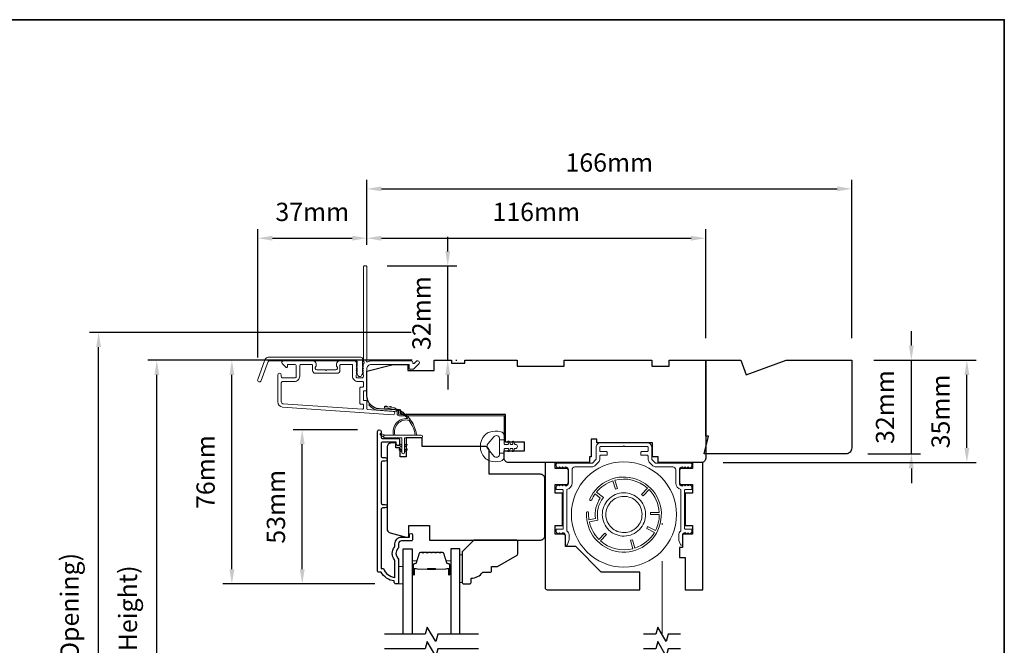
# Model space of a CAD drawing. Extents: x -1566 to 4089, y 1387 to 3930.
# Drawn here: x -978 to -641, y 3176 to 3390 of the extents above; entities that cross this region are included whole.
import ezdxf

# ---------------------------------------------------------------- set-up
doc = ezdxf.new("R2010")
doc.units = 0
doc.header["$LTSCALE"] = 200
doc.header["$MEASUREMENT"] = 0
doc.header["$PDMODE"] = 3
doc.header["$PDSIZE"] = 25
doc.linetypes.add('HIDDEN2', pattern=[0.1875, 0.125, -0.0625])
doc.layers.get('DEFPOINTS').update_dxf_attribs({"color": 2, "linetype": 'CONTINUOUS'})
for name, color, linetype in [('3', 3, 'CONTINUOUS'), ('7', 7, 'CONTINUOUS'), ('Glass', 6, 'CONTINUOUS'), ('Parts', 7, 'CONTINUOUS')]:
    doc.layers.add(name, color=color, linetype=linetype)
for name, color, linetype, lineweight in [('6', 6, 'CONTINUOUS', 5), ('8', 7, 'CONTINUOUS', 35), ('Aluminum', 132, 'CONTINUOUS', 15), ('Butal', 9, 'CONTINUOUS', 15), ('Dimensions', 2, 'CONTINUOUS', 25), ('Frame & Sash Cladding', 3, 'CONTINUOUS', 15), ('Jamb Liner', 230, 'CONTINUOUS', 9), ('Retractable Screen Hardware', 200, 'CONTINUOUS', 15), ('Screen', 40, 'HIDDEN2', 9), ('Spacer Bar', 1, 'CONTINUOUS', 9), ('Weather-Strip', 6, 'CONTINUOUS', 9), ('Wood', 7, 'CONTINUOUS', 25)]:
    doc.layers.add(name, color=color, linetype=linetype, lineweight=lineweight)
doc.styles.add('style1', font='arial.ttf')
doc.dimstyles.new('LWFRAC$0', dxfattribs={"dimscale": 20, "dimtxt": 2.5, "dimasz": 2, "dimexe": 1.25, "dimexo": 3, "dimgap": 2, "dimtad": 1, "dimtoh": 1, "dimdec": 4, "dimlfac": 0.03937, "dimzin": 4, "dimdsep": 46, "dimlunit": 5, "dimtxsty": 'style1', "dimcen": 0, "dimadec": 0, "dimazin": 0, "dimtfac": 1, "dimtdec": 4, "dimtix": 1, "dimtmove": 0, "dimatfit": 3, "dimfxl": 0, "dimfrac": 2, "dimtzin": 0, "dimarcsym": 0})

# ---------------------------------------------------------------- blocks, each defined once
blk = doc.blocks.new('*D55')
at = {"layer": 'DEFPOINTS', "color": 0}
for p in [(-881.72, 3249.32), (-855.35, 3249.32), (-849.35, 3196.57)]:
    blk.add_point(p, dxfattribs=at)
at = {"layer": 'Dimensions', "color": 0, "lineweight": -2}
for p, q in [((-862.85, 3249.32), (-884.85, 3249.32)), ((-881.72, 3201.57), (-881.72, 3244.32)), ((-856.85, 3196.57), (-884.85, 3196.57))]:
    blk.add_line(p, q, dxfattribs=at)
at = {"layer": 'Dimensions', "color": 0}
for points in [[(-882.56, 3244.32), (-880.89, 3244.32), (-881.72, 3249.32)], [(-882.56, 3201.57), (-880.89, 3201.57), (-881.72, 3196.57)]]:
    blk.add_solid(points, dxfattribs=at)
at = {"layer": 'Dimensions', "color": 0, "insert": (-889.92, 3222.95), "char_height": 6.25, "attachment_point": 5, "rotation": 90, "style": 'style1'}
blk.add_mtext('53mm', dxfattribs=at)
blk = doc.blocks.new('*D56')
at = {"layer": 'DEFPOINTS', "color": 0}
for p in [(-905.81, 3273.07), (-836.6, 3273.07), (-849.35, 3196.57)]:
    blk.add_point(p, dxfattribs=at)
at = {"layer": 'Dimensions', "color": 0, "lineweight": -2}
for p, q in [((-844.1, 3273.07), (-908.93, 3273.07)), ((-905.81, 3201.57), (-905.81, 3268.07)), ((-856.85, 3196.57), (-908.93, 3196.57))]:
    blk.add_line(p, q, dxfattribs=at)
at = {"layer": 'Dimensions', "color": 0}
for points in [[(-906.64, 3268.07), (-904.97, 3268.07), (-905.81, 3273.07)], [(-906.64, 3201.57), (-904.97, 3201.57), (-905.81, 3196.57)]]:
    blk.add_solid(points, dxfattribs=at)
at = {"layer": 'Dimensions', "color": 0, "insert": (-914, 3234.82), "char_height": 6.25, "attachment_point": 5, "rotation": 90, "style": 'style1'}
blk.add_mtext('76mm', dxfattribs=at)
blk = doc.blocks.new('*D57')
at = {"layer": 'DEFPOINTS', "color": 0}
for p in [(-859.6, 3314.82), (-859.6, 3305.07), (-896.95, 3266.53)]:
    blk.add_point(p, dxfattribs=at)
at = {"layer": 'Dimensions', "color": 0, "lineweight": -2}
for p, q in [((-896.95, 3274.03), (-896.95, 3317.95)), ((-859.6, 3312.57), (-859.6, 3317.95)), ((-891.95, 3314.82), (-864.6, 3314.82))]:
    blk.add_line(p, q, dxfattribs=at)
at = {"layer": 'Dimensions', "color": 0}
for points in [[(-891.95, 3315.65), (-891.95, 3313.99), (-896.95, 3314.82)], [(-864.6, 3315.65), (-864.6, 3313.99), (-859.6, 3314.82)]]:
    blk.add_solid(points, dxfattribs=at)
at = {"layer": 'Dimensions', "color": 0, "insert": (-878.27, 3323.01), "char_height": 6.25, "attachment_point": 5, "style": 'style1'}
blk.add_mtext('37mm', dxfattribs=at)
blk = doc.blocks.new('*D58')
at = {"layer": 'DEFPOINTS', "color": 0}
for p in [(-743.6, 3314.82), (-859.6, 3305.07), (-743.6, 3273.07)]:
    blk.add_point(p, dxfattribs=at)
at = {"layer": 'Dimensions', "color": 0, "lineweight": -2}
for p, q in [((-859.6, 3312.57), (-859.6, 3317.95)), ((-743.6, 3280.57), (-743.6, 3317.95)), ((-854.6, 3314.82), (-748.6, 3314.82))]:
    blk.add_line(p, q, dxfattribs=at)
at = {"layer": 'Dimensions', "color": 0}
for points in [[(-854.6, 3315.65), (-854.6, 3313.99), (-859.6, 3314.82)], [(-748.6, 3315.65), (-748.6, 3313.99), (-743.6, 3314.82)]]:
    blk.add_solid(points, dxfattribs=at)
at = {"layer": 'Dimensions', "color": 0, "insert": (-801.6, 3323.01), "char_height": 6.25, "attachment_point": 5, "style": 'style1'}
blk.add_mtext('116mm', dxfattribs=at)
blk = doc.blocks.new('*D59')
at = {"layer": 'DEFPOINTS', "color": 0}
for p in [(-860.2, 3305.32), (-831.91, 3305.32), (-836.6, 3273.07)]:
    blk.add_point(p, dxfattribs=at)
at = {"layer": 'Dimensions', "color": 0, "lineweight": -2}
for p, q in [((-831.91, 3310.32), (-831.91, 3315.32)), ((-852.7, 3305.32), (-828.79, 3305.32)), ((-831.91, 3273.07), (-831.91, 3305.32)), ((-829.1, 3273.07), (-828.79, 3273.07)), ((-831.91, 3268.07), (-831.91, 3263.07))]:
    blk.add_line(p, q, dxfattribs=at)
at = {"layer": 'Dimensions', "color": 0}
for points in [[(-832.74, 3310.32), (-831.08, 3310.32), (-831.91, 3305.32)], [(-832.74, 3268.07), (-831.08, 3268.07), (-831.91, 3273.07)]]:
    blk.add_solid(points, dxfattribs=at)
at = {"layer": 'Dimensions', "color": 0, "insert": (-840.1, 3289.19), "char_height": 6.25, "attachment_point": 5, "rotation": 90, "style": 'style1'}
blk.add_mtext('32mm', dxfattribs=at)
blk = doc.blocks.new('*D60')
at = {"layer": 'DEFPOINTS', "color": 0}
for p in [(-693.6, 3273.07), (-654.2, 3273.07), (-745.1, 3238.07)]:
    blk.add_point(p, dxfattribs=at)
at = {"layer": 'Dimensions', "color": 0, "lineweight": -2}
for p, q in [((-686.1, 3273.07), (-651.07, 3273.07)), ((-654.2, 3243.07), (-654.2, 3268.07)), ((-737.6, 3238.07), (-651.07, 3238.07))]:
    blk.add_line(p, q, dxfattribs=at)
at = {"layer": 'Dimensions', "color": 0}
for points in [[(-655.03, 3268.07), (-653.36, 3268.07), (-654.2, 3273.07)], [(-655.03, 3243.07), (-653.36, 3243.07), (-654.2, 3238.07)]]:
    blk.add_solid(points, dxfattribs=at)
at = {"layer": 'Dimensions', "color": 0, "insert": (-662.39, 3255.57), "char_height": 6.25, "attachment_point": 5, "rotation": 90, "style": 'style1'}
blk.add_mtext('35mm', dxfattribs=at)
blk = doc.blocks.new('*D68')
at = {"layer": 'DEFPOINTS', "color": 0}
for p in [(-693.6, 3273.07), (-673.21, 3273.07), (-695.6, 3241.07)]:
    blk.add_point(p, dxfattribs=at)
at = {"layer": 'Dimensions', "color": 0, "lineweight": -2}
for p, q in [((-673.21, 3278.07), (-673.21, 3283.07)), ((-686.1, 3273.07), (-670.09, 3273.07)), ((-673.21, 3241.07), (-673.21, 3273.07)), ((-688.1, 3241.07), (-670.09, 3241.07)), ((-673.21, 3236.07), (-673.21, 3231.07))]:
    blk.add_line(p, q, dxfattribs=at)
at = {"layer": 'Dimensions', "color": 0}
for points in [[(-674.05, 3278.07), (-672.38, 3278.07), (-673.21, 3273.07)], [(-674.05, 3236.07), (-672.38, 3236.07), (-673.21, 3241.07)]]:
    blk.add_solid(points, dxfattribs=at)
at = {"layer": 'Dimensions', "color": 0, "insert": (-681.41, 3257.07), "char_height": 6.25, "attachment_point": 5, "rotation": 90, "style": 'style1'}
blk.add_mtext('32mm', dxfattribs=at)
blk = doc.blocks.new('*D146')
at = {"layer": 'DEFPOINTS', "color": 0}
for p in [(-693.6, 3331.7), (-859.6, 3305.07), (-693.6, 3273.07)]:
    blk.add_point(p, dxfattribs=at)
at = {"layer": 'Dimensions', "color": 0, "lineweight": -2}
for p, q in [((-859.6, 3312.57), (-859.6, 3334.83)), ((-693.6, 3280.57), (-693.6, 3334.83)), ((-854.6, 3331.7), (-698.6, 3331.7))]:
    blk.add_line(p, q, dxfattribs=at)
at = {"layer": 'Dimensions', "color": 0}
for points in [[(-854.6, 3332.54), (-854.6, 3330.87), (-859.6, 3331.7)], [(-698.6, 3332.54), (-698.6, 3330.87), (-693.6, 3331.7)]]:
    blk.add_solid(points, dxfattribs=at)
at = {"layer": 'Dimensions', "color": 0, "insert": (-776.6, 3339.89), "char_height": 6.25, "attachment_point": 5, "style": 'style1'}
blk.add_mtext('166mm', dxfattribs=at)
blk = doc.blocks.new('*D20')
at = {"layer": 'DEFPOINTS', "color": 0}
for p in [(-931.5, 3273.07), (-836.6, 3273.07), (-836.6, 3055.56)]:
    blk.add_point(p, dxfattribs=at)
at = {"layer": 'Dimensions', "color": 0, "lineweight": -2}
for p, q in [((-844.1, 3273.07), (-934.62, 3273.07)), ((-931.5, 3060.56), (-931.5, 3268.07)), ((-844.1, 3055.56), (-934.62, 3055.56))]:
    blk.add_line(p, q, dxfattribs=at)
at = {"layer": 'Dimensions', "color": 0}
for points in [[(-932.33, 3268.07), (-930.66, 3268.07), (-931.5, 3273.07)], [(-932.33, 3060.56), (-930.66, 3060.56), (-931.5, 3055.56)]]:
    blk.add_solid(points, dxfattribs=at)
at = {"layer": 'Dimensions', "color": 0, "insert": (-940.6, 3164.31), "char_height": 6.25, "attachment_point": 5, "rotation": 90, "style": 'style1'}
blk.add_mtext('F.H. (Frame Height)', dxfattribs=at)
blk = doc.blocks.new('*D21')
at = {"layer": 'DEFPOINTS', "color": 0}
for p in [(-951.44, 3282.56), (-836.93, 3282.56), (-836.6, 3046.06)]:
    blk.add_point(p, dxfattribs=at)
at = {"layer": 'Dimensions', "color": 0, "lineweight": -2}
for p, q in [((-844.43, 3282.56), (-954.56, 3282.56)), ((-951.44, 3051.06), (-951.44, 3277.56)), ((-844.1, 3046.06), (-954.56, 3046.06))]:
    blk.add_line(p, q, dxfattribs=at)
at = {"layer": 'Dimensions', "color": 0}
for points in [[(-952.27, 3277.56), (-950.6, 3277.56), (-951.44, 3282.56)], [(-952.27, 3051.06), (-950.6, 3051.06), (-951.44, 3046.06)]]:
    blk.add_solid(points, dxfattribs=at)
at = {"layer": 'Dimensions', "color": 0, "insert": (-960.54, 3164.31), "char_height": 6.25, "attachment_point": 5, "rotation": 90, "style": 'style1'}
blk.add_mtext('R.O. (Rough Opening)', dxfattribs=at)
blk = doc.blocks.new('psglzstop')
at = {"layer": '6', "lineweight": 13}
blk.add_lwpolyline([(0.79, 14.5), (0.79, 5), (0, 5), (0, 14.5)], close=True, dxfattribs=at)
at = {"layer": '7'}
blk.add_lwpolyline([(7.79, 11), (10.29, 11, -0.414214), (10.79, 10.5), (10.79, 9), (12.79, 9), (19.54, 5.1, -0.267949), (19.79, 4.67), (19.79, 0.5, -0.414214), (19.29, 0), (4.79, 0), (0.79, 4), (0.79, 14.5, -0.414214), (1.29, 15), (3.29, 15, -0.414214), (3.79, 14.5), (3.79, 13, -0.236068)], format="xyb", close=True, dxfattribs=at)

msp = doc.modelspace()

# ---------------------------------------------------------------- linework, layer by layer
at = {"layer": '3'}
msp.add_lwpolyline([(-853.32, 3222.54), (-854.22, 3222.54, 0.414215), (-854.72, 3222.04), (-854.72, 3201.82), (-853.93, 3201.82, 0.283226), (-849.97, 3198.8), (-849.97, 3204.21, 0.165436), (-850.18, 3204.82, -0.340182), (-850.18, 3209.18, 0.165436), (-849.97, 3209.79), (-849.97, 3210.32, -0.414214), (-847.72, 3212.57), (-845.02, 3212.57), (-845.02, 3213.27, -1), (-843.92, 3213.27), (-843.92, 3211.82, -0.414214), (-844.42, 3211.32), (-847.72, 3211.32, 0.414214), (-848.72, 3210.32), (-848.72, 3209.33, -0.196124), (-849.01, 3208.63, 0.40794), (-849.01, 3205.37, -0.196124), (-848.72, 3204.67), (-848.72, 3196.82, -0.414214), (-848.97, 3196.57), (-849.72, 3196.57, -0.414214), (-850.22, 3197.07), (-850.22, 3197.57, -0.238125), (-854.72, 3200.57), (-855.42, 3200.57, -0.414214), (-855.97, 3201.12), (-855.97, 3248.7, -1), (-854.72, 3248.7), (-854.72, 3246.82, 0.415215), (-854.22, 3246.32), (-848.98, 3246.32, -0.415909), (-848.42, 3245.77), (-848.42, 3244.37, -1), (-849.52, 3244.37), (-849.52, 3244.87, 0.414213), (-849.72, 3245.07), (-854.22, 3245.07, 0.414214), (-854.72, 3244.57), (-854.72, 3240.28, 0.415216), (-854.22, 3239.78), (-853.32, 3239.78, -1), (-853.32, 3238.53), (-854.22, 3238.53, 0.414213), (-854.72, 3238.03), (-854.72, 3224.28, 0.414212), (-854.22, 3223.78), (-853.32, 3223.78, -1)], format="xyb", close=True, dxfattribs=at)
at = {"layer": '6'}
msp.add_lwpolyline([(-848.72, 3196.57), (-847.22, 3196.57), (-847.22, 3202.57), (-848.72, 3202.57)], close=True, dxfattribs=at)
at = {"layer": '7'}
for points in [[(-780.85, 3244.84), (-780.85, 3246.09), (-782.85, 3246.09), (-782.85, 3244.84)], [(-752.2, 3179.32), (-756.44, 3179.32), (-757.11, 3176.82), (-760, 3181.82), (-760.67, 3179.32), (-764.9, 3179.32)], [(-752.2, 3174.32), (-756.44, 3174.32), (-757.11, 3171.82), (-760, 3176.82), (-760.67, 3174.32), (-764.9, 3174.32)]]:
    msp.add_lwpolyline(points, dxfattribs=at)
at = {"layer": '7', "flags": 128}
for points in [[(-821.37, 3179.32), (-835.36, 3179.32), (-836.03, 3176.82), (-838.92, 3181.82), (-839.59, 3179.32), (-853.57, 3179.32)], [(-821.37, 3174.32), (-835.36, 3174.32), (-836.03, 3171.82), (-838.92, 3176.82), (-839.59, 3174.32), (-853.57, 3174.32)]]:
    msp.add_lwpolyline(points, dxfattribs=at)
at = {"layer": '8', "linetype": 'Continuous'}
msp.add_lwpolyline([(-1307.12, 3389.56), (-641.38, 3389.56), (-641.38, 2955.64), (-1307.12, 2955.64)], close=True, dxfattribs=at)
at = {"layer": 'Aluminum'}
msp.add_lwpolyline([(-791.6, 3236.57, -0.414214), (-790.6, 3235.57), (-790.6, 3231.07, -0.414214), (-791.6, 3230.07), (-791.61, 3230.07), (-792.11, 3230.57), (-792.61, 3230.07), (-793.1, 3230.56), (-793.6, 3230.07), (-794.1, 3230.57), (-794.7, 3229.96, 0.198912), (-794.85, 3229.61), (-794.85, 3229.07, 0.414214), (-794.6, 3228.82), (-792.6, 3228.82, -0.414214), (-792.35, 3228.57), (-792.35, 3215.57, -0.414214), (-792.6, 3215.32), (-794.6, 3215.32, 0.414214), (-794.85, 3215.07), (-794.85, 3214.52, 0.198911), (-794.7, 3214.16), (-794.11, 3213.57), (-793.61, 3214.07), (-793.11, 3213.57), (-792.61, 3214.07), (-792.6, 3214.07, -0.414214), (-791.6, 3213.07), (-791.6, 3210.17, 0.8391), (-790.92, 3210.05), (-790.44, 3211.37, 0.087489), (-790.35, 3211.88), (-790.35, 3213.07, 0.213422), (-791.1, 3214.74), (-791.1, 3228.87, 0.350001), (-789.35, 3231.07), (-789.35, 3235.57, -0.414214), (-788.35, 3236.57), (-782.59, 3236.57, 0.198912), (-781.52, 3237.01), (-780.29, 3238.24, 0.198912), (-779.85, 3239.3), (-779.85, 3240.32, -0.414214), (-779.6, 3240.57), (-777.6, 3240.57, 0.414214), (-777.35, 3240.82), (-777.35, 3241.57, 0.414214), (-777.6, 3241.82), (-779.6, 3241.82, -0.414214), (-779.85, 3242.07), (-779.85, 3243.32, -0.414214), (-779.6, 3243.57), (-771.85, 3243.57), (-771.6, 3243.82), (-771.35, 3243.57), (-763.6, 3243.57, -0.414214), (-763.35, 3243.32), (-763.35, 3242.07, -0.414214), (-763.6, 3241.82), (-765.6, 3241.82, 0.414214), (-765.85, 3241.57), (-765.85, 3240.82, 0.414214), (-765.6, 3240.57), (-763.6, 3240.57, -0.414214), (-763.35, 3240.32), (-763.35, 3239.3, 0.198912), (-762.91, 3238.24), (-761.68, 3237.01, 0.198912), (-760.62, 3236.57), (-754.85, 3236.57, -0.414214), (-753.85, 3235.57), (-753.85, 3231.07, 0.350001), (-752.1, 3228.87), (-752.1, 3214.74, 0.213422), (-752.85, 3213.07), (-752.85, 3211.88, 0.087489), (-752.76, 3211.37), (-752.28, 3210.05, 0.8391), (-751.6, 3210.17), (-751.6, 3213.07, -0.414214), (-750.6, 3214.07), (-750.66, 3214.13), (-750.09, 3213.57), (-749.59, 3214.07), (-749.09, 3213.57), (-748.5, 3214.16, 0.198911), (-748.35, 3214.52), (-748.35, 3215.07, 0.414214), (-748.6, 3215.32), (-750.6, 3215.32, -0.414214), (-750.85, 3215.57), (-750.85, 3228.57, -0.414214), (-750.6, 3228.82), (-748.6, 3228.82, 0.414214), (-748.35, 3229.07), (-748.35, 3229.61, 0.198912), (-748.5, 3229.96), (-749.1, 3230.57), (-749.6, 3230.07), (-750.1, 3230.56), (-750.59, 3230.07), (-751.09, 3230.57), (-751.66, 3230), (-751.6, 3230.07, -0.414214), (-752.6, 3231.07), (-752.6, 3235.57, -0.414214), (-751.6, 3236.57), (-751.59, 3236.57), (-751.09, 3236.07), (-750.59, 3236.57), (-750.1, 3236.07), (-749.6, 3236.57), (-749.1, 3236.07), (-748.5, 3236.67, 0.198912), (-748.35, 3237.03), (-748.35, 3237.57, 0.414214), (-748.6, 3237.82), (-760.62, 3237.82, -0.198912), (-760.79, 3237.89), (-762.03, 3239.13, -0.198912), (-762.1, 3239.3), (-762.1, 3243.32, 0.414214), (-763.6, 3244.82), (-779.6, 3244.82, 0.414214), (-781.1, 3243.32), (-781.1, 3239.3, -0.198912), (-781.17, 3239.13), (-782.41, 3237.89, -0.198912), (-782.59, 3237.82), (-794.6, 3237.82, 0.414214), (-794.85, 3237.57), (-794.85, 3237.03, 0.198912), (-794.7, 3236.67), (-794.1, 3236.07), (-793.6, 3236.57), (-793.1, 3236.07), (-792.61, 3236.57), (-792.11, 3236.07), (-791.61, 3236.57)], format="xyb", dxfattribs=at)
at = {"layer": 'Butal'}
for points in [[(-844.12, 3200.01), (-844.12, 3204.19, -0.414214), (-843.87, 3204.44), (-842.55, 3204.44), (-842.73, 3203.83, -0.329751), (-843.09, 3203.56), (-843.21, 3203.56, 0.414214), (-843.72, 3203.05), (-843.72, 3199.76), (-843.87, 3199.76, -0.414214)], [(-830.82, 3200.01), (-830.82, 3204.19, 0.414214), (-831.07, 3204.44), (-832.4, 3204.44), (-832.21, 3203.83, 0.329751), (-831.85, 3203.56), (-831.73, 3203.56, -0.414214), (-831.22, 3203.05), (-831.22, 3199.76), (-831.07, 3199.76, 0.414214)]]:
    msp.add_lwpolyline(points, format="xyb", close=True, dxfattribs=at)
at = {"layer": 'Frame & Sash Cladding'}
for points in [[(-860.99, 3271.55, 0.381966), (-860.99, 3271.22), (-860.8, 3271.01), (-860.99, 3270.8, 0.381966), (-860.99, 3270.47), (-860.8, 3270.26), (-860.99, 3270.05, 0.381966), (-860.99, 3269.72), (-860.8, 3269.51), (-860.99, 3269.3, 0.381966), (-860.99, 3268.97), (-860.8, 3268.76), (-860.99, 3268.55, 0.381966), (-860.99, 3268.22), (-860.8, 3268.01), (-860.8, 3267.52, -0.414214), (-861.3, 3267.02), (-862.8, 3267.02, -0.414214), (-863.3, 3267.52), (-863.3, 3268.01), (-863.11, 3268.22, 0.381966), (-863.11, 3268.55), (-863.3, 3268.76), (-863.11, 3268.97, 0.381966), (-863.11, 3269.3), (-863.3, 3269.51), (-863.11, 3269.72, 0.381966), (-863.11, 3270.05), (-863.3, 3270.26), (-863.11, 3270.47, 0.381966), (-863.11, 3270.8), (-863.3, 3271.01), (-863.11, 3271.22, 0.381966), (-863.11, 3271.55), (-863.3, 3271.76), (-863.11, 3271.97, 0.381966), (-863.11, 3272.3), (-863.43, 3272.65, 0.213422), (-863.8, 3272.82), (-869, 3272.82, 0.414214), (-870, 3271.82), (-870, 3271.1, 0.239932), (-869.9, 3270.9, -0.72633), (-870.25, 3269.82), (-873.25, 3269.82), (-873.5, 3269.57), (-873.75, 3269.82), (-876.75, 3269.82, -0.72633), (-877.1, 3270.9, 0.239932), (-877, 3271.1), (-877, 3271.82, 0.414214), (-878, 3272.82), (-888.2, 3272.82, 0.668179), (-888.55, 3271.96), (-887.23, 3270.64, 0.668179), (-886.8, 3270.81), (-886.8, 3271.37, -0.414214), (-886.55, 3271.62), (-884.3, 3271.62, -0.414214), (-883.8, 3271.12), (-883.8, 3267.52, -0.414214), (-884.3, 3267.02), (-888.4, 3267.02, -0.414214), (-888.9, 3267.52), (-888.9, 3268.02, 1), (-890.1, 3268.02), (-890.1, 3258.82, 0.39391), (-888.43, 3257.02), (-850.64, 3254.38, 1), (-850.56, 3255.58), (-859.37, 3256.19, -0.39391), (-859.6, 3256.44), (-859.6, 3259.05, 0.414214), (-859.85, 3259.3), (-860.55, 3259.3, -0.414214), (-860.8, 3259.55), (-860.8, 3262.37, -0.414214), (-860.55, 3262.62), (-859.85, 3262.62, 0.414214), (-859.6, 3262.87), (-859.6, 3270.12, -0.414214), (-858.1, 3271.62), (-845.1, 3271.62), (-845.1, 3270.22, 0.414214), (-844.85, 3269.97), (-843.85, 3269.97, 0.198912), (-843.67, 3270.04), (-841.75, 3271.96, 0.668179), (-842.1, 3272.82), (-842.48, 3272.82, 0.198912), (-842.66, 3272.74), (-843.42, 3271.98, -0.68058), (-843.85, 3272.17, 0.424236), (-844.48, 3272.82), (-858.1, 3272.82, 0.117683), (-859.32, 3272.53, -1.114225), (-859.6, 3273.27), (-859.6, 3305.07, 0.414214), (-859.85, 3305.32), (-860.55, 3305.32, 0.414214), (-860.8, 3305.07), (-860.8, 3272.63, -0.561267), (-860.6, 3271.98)], [(-893.33, 3274.07), (-861.65, 3274.07, -0.6885), (-861.15, 3272.76), (-861.15, 3271.04, -0.520567), (-861.01, 3270.84), (-861.15, 3270.45), (-861.15, 3269.04, -0.520567), (-861.01, 3268.84), (-861.3, 3268.04, -0.700208), (-862.8, 3268.04), (-863.09, 3268.84, -0.520567), (-862.95, 3269.04), (-862.95, 3270.45), (-863.09, 3270.84, -0.520567), (-862.95, 3271.04), (-862.95, 3272.57, 0.414214), (-863.2, 3272.82), (-893.15, 3272.82, 0.315299), (-893.39, 3272.65), (-895.77, 3266.1, -1), (-896.95, 3266.53), (-894.5, 3273.24, -0.315299)], [(-868.8, 3271.37, -0.414214), (-868.55, 3271.62), (-864.75, 3271.62, -0.414214), (-864.5, 3271.37), (-864.5, 3267.62, 0.414214), (-862.7, 3265.82), (-861.05, 3265.82, -0.414214), (-860.8, 3265.57), (-860.8, 3264.07, -0.414214), (-861.05, 3263.82), (-861.75, 3263.82, 0.414214), (-862, 3263.57), (-862, 3258.35, 0.414214), (-861.75, 3258.1), (-861.05, 3258.1, -0.414214), (-860.8, 3257.85), (-860.8, 3256.56, -0.434812), (-861.07, 3256.31), (-888.34, 3258.22, -0.39391), (-888.9, 3258.82), (-888.9, 3265.32, -0.414214), (-888.4, 3265.82), (-884.4, 3265.82, 0.414214), (-882.6, 3267.62), (-882.6, 3271.12, -0.414214), (-882.1, 3271.62), (-878.45, 3271.62, -0.414214), (-878.2, 3271.37), (-878.2, 3269.62, 0.414214), (-877.2, 3268.62), (-869.8, 3268.62, 0.414214), (-868.8, 3269.62)]]:
    msp.add_lwpolyline(points, format="xyb", close=True, dxfattribs=at)
at = {"layer": 'Glass', "color": 1}
for points in [[(-847.22, 3179.32), (-847.22, 3208.57), (-844.12, 3208.57), (-844.12, 3179.32)], [(-827.72, 3179.32), (-827.72, 3208.57), (-830.82, 3208.57), (-830.82, 3179.32)]]:
    msp.add_lwpolyline(points, dxfattribs=at)
at = {"layer": 'Jamb Liner'}
msp.add_lwpolyline([(-849.25, 3255.34, 0.39391), (-849.48, 3255.59), (-855.45, 3256, -0.19617), (-858.84, 3257.67, -1), (-858.47, 3258, 0.19617), (-855.41, 3256.5), (-849.45, 3256.09, -0.39391), (-848.75, 3255.34), (-848.75, 3254.84, 0.414214), (-848.5, 3254.59), (-812.85, 3254.59, -0.414214), (-812.1, 3253.84), (-812.1, 3245.59, -1), (-812.6, 3245.59), (-812.6, 3253.84, 0.414214), (-812.85, 3254.09), (-848.5, 3254.09, -0.414214), (-849.25, 3254.84)], format="xyb", close=True, dxfattribs=at)
at = {"layer": 'Retractable Screen Hardware'}
for points in [[(-784.44, 3220.89, 10.409194), (-783.29, 3225.64, 1), (-782.61, 3225.33, -0.048194), (-781.45, 3227.35), (-779.68, 3225.94, 0.188303), (-781.36, 3218.98), (-783.57, 3218.53, -0.048194), (-783.69, 3220.85, 1)], [(-780.2, 3211.8, -0.143477), (-783.43, 3217.79), (-780.49, 3218.39, -0.228576), (-778.64, 3226.08), (-780.99, 3227.94, -0.143477), (-775.39, 3231.81), (-774.54, 3228.94), (-773.82, 3229.15), (-774.67, 3232.02, -0.251405), (-763.54, 3229.35), (-765.6, 3227.18), (-765.06, 3226.66), (-763, 3228.83, -0.182499), (-759.52, 3221.02), (-762.5, 3221.03), (-762.5, 3220.28), (-759.5, 3220.27, -0.116588), (-760.8, 3214.86), (-763.48, 3216.21), (-763.81, 3215.54), (-761.16, 3214.2, -0.182499), (-767.81, 3208.83), (-768.66, 3211.7), (-769.37, 3211.49), (-768.52, 3208.61, -0.251405), (-779.65, 3211.29), (-777.59, 3213.46), (-778.14, 3213.98)]]:
    msp.add_lwpolyline(points, format="xyb", close=True, dxfattribs=at)
for points in [[(-769.33, 3213.28), (-770.03, 3213.09), (-770.74, 3212.97), (-771.47, 3212.92), (-772.19, 3212.94), (-772.91, 3213.04), (-773.62, 3213.2), (-774.31, 3213.43), (-774.97, 3213.73), (-775.6, 3214.09), (-776.19, 3214.51), (-776.74, 3214.99), (-777.23, 3215.52), (-777.68, 3216.1), (-778.06, 3216.71), (-778.38, 3217.37), (-778.64, 3218.05), (-778.83, 3218.74), (-778.95, 3219.46), (-779, 3220.19), (-778.97, 3220.91), (-778.88, 3221.63), (-778.72, 3222.34), (-778.48, 3223.03), (-778.19, 3223.69), (-777.82, 3224.32), (-777.4, 3224.91), (-776.92, 3225.46), (-776.39, 3225.95), (-775.82, 3226.4), (-775.2, 3226.78), (-774.55, 3227.1), (-773.87, 3227.36), (-773.17, 3227.55), (-772.45, 3227.67), (-771.73, 3227.72), (-771, 3227.69), (-770.28, 3227.6), (-769.58, 3227.44), (-768.89, 3227.2), (-768.23, 3226.9), (-767.6, 3226.54), (-767.01, 3226.12), (-766.46, 3225.64), (-765.96, 3225.11), (-765.52, 3224.54), (-765.14, 3223.92), (-764.81, 3223.27), (-764.56, 3222.59), (-764.37, 3221.89), (-764.25, 3221.17), (-764.2, 3220.45), (-764.22, 3219.72), (-764.32, 3219), (-764.48, 3218.3), (-764.71, 3217.61), (-765.01, 3216.95), (-765.37, 3216.32), (-765.8, 3215.72), (-766.27, 3215.18), (-766.8, 3214.68), (-767.38, 3214.24), (-767.99, 3213.85), (-768.64, 3213.53), (-769.33, 3213.28)], [(-769.69, 3214.42), (-769.13, 3214.63), (-768.58, 3214.9), (-768.06, 3215.22), (-767.58, 3215.59), (-767.14, 3216.01), (-766.74, 3216.47), (-766.38, 3216.96), (-766.08, 3217.49), (-765.83, 3218.05), (-765.63, 3218.62), (-765.5, 3219.21), (-765.42, 3219.82), (-765.4, 3220.43), (-765.44, 3221.03), (-765.54, 3221.63), (-765.7, 3222.22), (-765.91, 3222.79), (-766.18, 3223.34), (-766.5, 3223.85), (-766.88, 3224.33), (-767.29, 3224.78), (-767.75, 3225.18), (-768.25, 3225.53), (-768.77, 3225.84), (-769.33, 3226.09), (-769.9, 3226.28), (-770.5, 3226.42), (-771.1, 3226.5), (-771.71, 3226.52), (-772.32, 3226.48), (-772.91, 3226.38), (-773.5, 3226.22), (-774.07, 3226), (-774.62, 3225.73), (-775.13, 3225.41), (-775.62, 3225.04), (-776.06, 3224.62), (-776.46, 3224.17), (-776.81, 3223.67), (-777.12, 3223.14), (-777.37, 3222.59), (-777.56, 3222.01), (-777.7, 3221.42), (-777.78, 3220.82), (-777.8, 3220.21), (-777.76, 3219.6), (-777.66, 3219), (-777.5, 3218.41), (-777.28, 3217.84), (-777.01, 3217.3), (-776.69, 3216.78), (-776.32, 3216.3), (-775.9, 3215.86), (-775.45, 3215.46), (-774.95, 3215.1), (-774.42, 3214.8), (-773.87, 3214.55), (-773.29, 3214.35), (-772.7, 3214.22), (-772.09, 3214.14), (-771.49, 3214.12), (-770.88, 3214.16), (-770.28, 3214.26), (-769.69, 3214.42)]]:
    msp.add_lwpolyline(points, dxfattribs=at)
msp.add_circle((-771.6, 3220.32), 18, dxfattribs=at)
at = {"layer": 'Screen'}
msp.add_line((-758.55, 3179.32), (-758.55, 3217.32), dxfattribs=at)
at = {"layer": 'Spacer Bar'}
for points in [[(-838.65, 3207.44, 0.226277), (-838.75, 3207.39), (-838.82, 3207.31, -0.476976), (-839.02, 3207.31), (-839.09, 3207.39, 0.226277), (-839.19, 3207.44), (-840.1, 3207.44, 0.226277), (-840.2, 3207.39), (-840.27, 3207.31, -0.476976), (-840.47, 3207.31), (-840.54, 3207.39, 0.226277), (-840.63, 3207.44), (-841.26, 3207.44, 0.329751), (-841.74, 3207.08), (-842.73, 3203.82, -0.329751), (-843.1, 3203.55), (-843.22, 3203.55, 0.414214), (-843.72, 3203.05), (-843.72, 3199.76, 1), (-843.34, 3199.76), (-843.34, 3201.62, -0.414214), (-843.19, 3201.77), (-842.68, 3201.77), (-842.68, 3201.89), (-843.16, 3201.89, 0.414214), (-843.46, 3201.59), (-843.46, 3199.76, -1), (-843.61, 3199.76), (-843.61, 3203.05, -0.414214), (-843.22, 3203.44), (-843.1, 3203.44, 0.329751), (-842.62, 3203.79), (-841.63, 3207.05, -0.329751), (-841.26, 3207.32), (-840.63, 3207.32, -0.226277), (-840.62, 3207.32), (-840.56, 3207.23, 0.476976), (-840.18, 3207.23), (-840.11, 3207.32, -0.226277), (-840.1, 3207.32), (-839.19, 3207.32, -0.226277), (-839.18, 3207.32), (-839.11, 3207.23, 0.476976), (-838.73, 3207.23), (-838.66, 3207.32, -0.226277), (-838.65, 3207.32), (-837.74, 3207.32, -0.256633), (-837.73, 3207.32), (-837.66, 3207.23, 0.476976), (-837.29, 3207.23), (-837.22, 3207.32, -0.226277), (-837.21, 3207.32), (-836.29, 3207.32, -0.256633), (-836.28, 3207.32), (-836.21, 3207.23, 0.476976), (-835.84, 3207.23), (-835.77, 3207.32, -0.226277), (-835.76, 3207.32), (-834.84, 3207.32, -0.256633), (-834.83, 3207.32), (-834.76, 3207.23, 0.476976), (-834.39, 3207.23), (-834.32, 3207.32, -0.226277), (-834.31, 3207.32), (-833.69, 3207.32, -0.329751), (-833.32, 3207.05), (-832.32, 3203.79, 0.329751), (-831.84, 3203.44), (-831.72, 3203.44, -0.414214), (-831.34, 3203.05), (-831.34, 3199.76, -1), (-831.49, 3199.76), (-831.49, 3201.59, 0.414214), (-831.79, 3201.89), (-832.27, 3201.89), (-832.27, 3201.77), (-831.75, 3201.77, -0.414214), (-831.6, 3201.62), (-831.6, 3199.76, 1), (-831.22, 3199.76), (-831.22, 3203.05, 0.414214), (-831.72, 3203.55), (-831.84, 3203.55, -0.329751), (-832.21, 3203.82), (-833.21, 3207.08, 0.329751), (-833.69, 3207.44), (-834.31, 3207.44, 0.226277), (-834.41, 3207.39), (-834.48, 3207.31, -0.476976), (-834.68, 3207.31), (-834.74, 3207.39, 0.226277), (-834.84, 3207.44), (-835.76, 3207.44, 0.226277), (-835.86, 3207.39), (-835.93, 3207.31, -0.476976), (-836.12, 3207.31), (-836.19, 3207.39, 0.226277), (-836.29, 3207.44), (-837.21, 3207.44, 0.226277), (-837.31, 3207.39), (-837.37, 3207.31, -0.476976), (-837.57, 3207.31), (-837.64, 3207.39, 0.226277), (-837.74, 3207.44)], [(-843.12, 3201.72), (-842.49, 3201.72, -0.22907), (-842.33, 3201.65, 0.224481), (-842.19, 3201.58), (-838.91, 3201.58, 0.28964), (-838.75, 3201.69, -0.272736), (-838.53, 3201.84), (-836.42, 3201.84, -0.272736), (-836.19, 3201.69, 0.28964), (-836.03, 3201.58), (-832.75, 3201.58, 0.224481), (-832.62, 3201.65, -0.22907), (-832.46, 3201.72), (-831.82, 3201.72), (-831.82, 3201.77), (-832.45, 3201.77, 0.228585), (-832.66, 3201.68, -0.224481), (-832.75, 3201.63), (-836.03, 3201.63, -0.28964), (-836.15, 3201.71, 0.274141), (-836.42, 3201.89), (-838.53, 3201.89, 0.274141), (-838.8, 3201.71, -0.28964), (-838.91, 3201.63), (-842.19, 3201.63, -0.224481), (-842.29, 3201.68, 0.228585), (-842.49, 3201.77), (-843.12, 3201.77)]]:
    msp.add_lwpolyline(points, format="xyb", close=True, dxfattribs=at)
msp.add_lwpolyline([(-838.91, 3201.63, -0.001885), (-838.91, 3201.63), (-842.19, 3201.63, -0.224481), (-842.29, 3201.68, 0.228585), (-842.49, 3201.77), (-843.12, 3201.77), (-843.12, 3201.72), (-842.49, 3201.72, -0.22907), (-842.33, 3201.65, 0.224481), (-842.19, 3201.58), (-838.91, 3201.58, -0.214245), (-838.88, 3201.57, 0.214245), (-838.74, 3201.51), (-836.2, 3201.51, 0.214245), (-836.07, 3201.57, -0.214245), (-836.03, 3201.58), (-832.75, 3201.58, 0.224481), (-832.62, 3201.65, -0.22907), (-832.46, 3201.72), (-831.82, 3201.72), (-831.82, 3201.77), (-832.45, 3201.77, 0.228585), (-832.66, 3201.68, -0.224481), (-832.75, 3201.63), (-836.03, 3201.63, 0.214245), (-836.11, 3201.6, -0.214245), (-836.2, 3201.56), (-838.74, 3201.56, -0.214245), (-838.84, 3201.6, 0.214245), (-838.91, 3201.63)], format="xyb", dxfattribs=at)
at = {"layer": 'Weather-Strip'}
for points in [[(-845.15, 3252.51, 0.171884), (-845.18, 3252.53, 0.583171), (-849.96, 3247.47), (-850.48, 3247.47, -0.519556), (-845.77, 3253.13, 0.678594), (-845.73, 3253.22, 0.207743), (-853.5, 3256.76, -0.408958), (-853.55, 3256.81), (-853.55, 3257.21, -0.419299), (-853.5, 3257.26, -0.372378), (-842.57, 3247.47), (-843.07, 3247.47, 0.12941)], [(-852.71, 3257.22, 0.017679), (-853.5, 3257.26, -0.455609)], [(-851.17, 3256.97, 0.017638), (-851.94, 3257.12, -0.446077)], [(-849.67, 3256.51, 0.017587), (-850.42, 3256.77, -0.436338)], [(-848.26, 3255.85, 0.017526), (-848.96, 3256.21, -0.426583)], [(-846.94, 3255, 0.017456), (-847.59, 3255.45, -0.416994)], [(-845.76, 3253.98, 0.01738), (-846.33, 3254.51, -0.407743)], [(-844.74, 3252.8, 0.017298), (-845.23, 3253.4, -0.39899)], [(-843.88, 3251.48, 0.017215), (-844.28, 3252.15, -0.390882)], [(-853.46, 3247.47), (-854.7, 3248.06, 1), (-854.96, 3247.52), (-853.72, 3246.65, -0.732951)], [(-846.74, 3241.52), (-846.74, 3246.57), (-841, 3246.57, 1), (-841, 3247.47), (-853.46, 3247.47, 1), (-853.46, 3246.57), (-847.64, 3246.57), (-847.64, 3241.52, 1)], [(-817.61, 3238.69, -0.124215), (-819.19, 3239.69, -0.4), (-819.19, 3247.49, -0.124215), (-817.61, 3248.48, -0.139845), (-813.77, 3248.63, -0.345454), (-812.61, 3247.15), (-812.61, 3245.87), (-814.14, 3245.87), (-812.61, 3245.87), (-812.61, 3244.56, 0.414214), (-812.36, 3244.31), (-811.33, 3244.31, 0.539651), (-811.12, 3244.63), (-811.31, 3245.06, -1), (-810.9, 3245.23), (-810.56, 3244.44, 0.298996), (-810.35, 3244.31), (-809.83, 3244.31, 0.539651), (-809.61, 3244.63), (-809.8, 3245.06, -1), (-809.4, 3245.23), (-809.05, 3244.44, 0.298996), (-808.84, 3244.31), (-808.76, 3244.31, -1), (-808.76, 3242.87), (-808.84, 3242.87, 0.298996), (-809.05, 3242.73), (-809.4, 3241.94, -1), (-809.8, 3242.12), (-809.61, 3242.55, 0.539651), (-809.83, 3242.87), (-810.35, 3242.87, 0.298996), (-810.56, 3242.73), (-810.9, 3241.94, -1), (-811.31, 3242.12), (-811.12, 3242.55, 0.539651), (-811.33, 3242.87), (-812.36, 3242.87, 0.414214), (-812.61, 3242.61), (-812.61, 3241.3), (-814.14, 3241.3), (-814.14, 3245.87), (-814.14, 3246.16, 0.700208), (-816.16, 3246.89), (-818.11, 3244.57, 0.36397), (-818.11, 3242.61), (-816.16, 3240.28, 0.700208), (-814.14, 3241.02), (-814.14, 3241.3), (-812.61, 3241.3), (-812.61, 3240.03, -0.345454), (-813.77, 3238.55, -0.139845)], [(-848.19, 3244.37), (-847.64, 3243.99), (-847.64, 3243.37), (-848.48, 3243.95, -1)], [(-848.19, 3242.72), (-847.64, 3242.34), (-847.64, 3241.72), (-848.48, 3242.3, -1)], [(-846.2, 3244.37), (-846.74, 3243.99), (-846.74, 3243.37), (-845.91, 3243.95, 1)], [(-846.2, 3242.72), (-846.74, 3242.34), (-846.74, 3241.72), (-845.91, 3242.3, 1)]]:
    msp.add_lwpolyline(points, format="xyb", close=True, dxfattribs=at)
at = {"layer": 'Wood'}
for points in [[(-812.6, 3239.57), (-812.6, 3242.07), (-805.6, 3242.07), (-805.6, 3245.07), (-809.91, 3245.07), (-809.91, 3245.07), (-812.1, 3245.07), (-812.1, 3254.57), (-847.98, 3254.57), (-847.98, 3255.95), (-855.41, 3256.47, -0.39391), (-859.6, 3260.96), (-859.6, 3269.32), (-850.6, 3271.57), (-845.6, 3271.57), (-845.6, 3269.57), (-836.6, 3269.57), (-836.6, 3273.07), (-830.6, 3273.07), (-830.6, 3272.07), (-826.1, 3272.07), (-826.1, 3273.07), (-808.1, 3273.07), (-808.1, 3271.07), (-792.1, 3271.07), (-792.1, 3273.07), (-762.1, 3273.07), (-762.1, 3271.07), (-756.1, 3271.07), (-756.1, 3273.07), (-743.6, 3273.07), (-743.6, 3239.57, -0.414214), (-745.1, 3238.07), (-759.85, 3238.07), (-759.85, 3240.07), (-761.85, 3240.07), (-761.85, 3244.82), (-780.85, 3244.82), (-780.85, 3246.07), (-782.85, 3246.07), (-782.85, 3240.07), (-783.35, 3240.07), (-783.35, 3238.07), (-811.1, 3238.07, -0.414214)], [(-744.1, 3241.07), (-742.6, 3247.07), (-743.6, 3247.07), (-743.6, 3273.07), (-731.58, 3273.07), (-729.76, 3268.07), (-716.02, 3273.07), (-693.6, 3273.07), (-693.6, 3243.07, -0.414214), (-695.6, 3241.07)], [(-766.1, 3200.57), (-779.35, 3200.57), (-788.1, 3209.32), (-791.6, 3209.32), (-791.6, 3212.82, 0.414214), (-792.35, 3213.57), (-795.1, 3213.57), (-795.1, 3216.57), (-792.6, 3216.57), (-792.6, 3227.57), (-795.1, 3227.57), (-795.1, 3230.57), (-791.35, 3230.57, 0.414214), (-790.6, 3231.32), (-790.6, 3235.32, 0.414214), (-791.35, 3236.07), (-795.1, 3236.07), (-795.1, 3238.07), (-798.6, 3238.07), (-798.6, 3195.32, 0.414214), (-797.85, 3194.57), (-766.1, 3194.57)], [(-752.6, 3235.32), (-752.6, 3231.32, 0.414214), (-751.85, 3230.57), (-748.1, 3230.57), (-748.1, 3227.57), (-750.6, 3227.57), (-750.6, 3216.57), (-748.1, 3216.57), (-748.1, 3213.57), (-751.1, 3213.57, 0.414214), (-751.6, 3213.07), (-751.6, 3209.07), (-752.6, 3209.07), (-752.6, 3205.57), (-750.6, 3205.57), (-750.6, 3194.57), (-744.6, 3194.57), (-744.6, 3238.07), (-748.1, 3238.07), (-748.1, 3236.07), (-751.85, 3236.07, 0.414214)]]:
    msp.add_lwpolyline(points, format="xyb", close=True, dxfattribs=at)
msp.add_lwpolyline([(-848.2, 3240.08), (-848.2, 3243.08), (-849.7, 3243.08), (-849.7, 3244.78), (-851.2, 3244.78, 0.414214), (-852.7, 3243.28), (-852.7, 3215.47, 0.339454), (-851.59, 3214.02), (-846.2, 3212.57), (-845.2, 3212.57), (-845.2, 3214.57), (-845.2, 3216.57), (-838.2, 3216.57), (-838.2, 3211.57), (-800.2, 3211.57, 0.414214), (-798.7, 3213.07), (-798.7, 3232.57, 0.414214), (-800.2, 3234.07), (-817.7, 3234.07), (-817.7, 3242.08, 0.414214), (-819.2, 3243.58), (-840.7, 3243.58), (-840.7, 3246.58), (-846.2, 3246.58), (-846.2, 3240.08), (-848.2, 3240.08), (-848.2, 3240.08)], format="xyb", dxfattribs=at)

# ---------------------------------------------------------------- block references
at = {"layer": 'Parts', "xscale": -0.999998, "yscale": 0.999998, "zscale": 0.999998, "rotation": 180}
msp.add_blockref('psglzstop', (-827.72, 3211.55), dxfattribs=at)

# ---------------------------------------------------------------- dimensions: what is measured, and where the dimension line sits
at = {"layer": 'Dimensions'}
for base, p1, p2, picture, middle in [((-693.6, 3331.7), (-859.6, 3305.07), (-693.6, 3273.07), '*D146', (-776.6, 3339.89)), ((-859.6, 3314.82), (-896.95, 3266.53), (-859.6, 3305.07), '*D57', (-878.27, 3323.01)), ((-743.6, 3314.82), (-859.6, 3305.07), (-743.6, 3273.07), '*D58', (-801.6, 3323.01))]:
    dim = msp.add_linear_dim(base=base, p1=p1, p2=p2, dimstyle='LWFRAC$0', override={"dimscale": 2.5, "dimdec": 0, "dimlfac": 1, "dimlunit": 2, "dimpost": 'mm', "dimtdec": 0}, dxfattribs=at)
    dim.commit()
    dim.dimension.update_dxf_attribs({"geometry": picture, "text_midpoint": middle})
for base, p1, p2, picture, middle in [((-831.91, 3305.32), (-836.6, 3273.07), (-860.2, 3305.32), '*D59', (-840.1, 3289.19)), ((-673.21, 3273.07), (-695.6, 3241.07), (-693.6, 3273.07), '*D68', (-681.41, 3257.07)), ((-905.8059, 3273.0675), (-849.3468, 3196.5747), (-836.6006, 3273.0675), '*D56', (-913.997, 3234.8211)), ((-881.72, 3249.32), (-849.35, 3196.57), (-855.35, 3249.32), '*D55', (-889.92, 3222.95))]:
    dim = msp.add_linear_dim(base=base, p1=p1, p2=p2, angle=90, dimstyle='LWFRAC$0', override={"dimscale": 2.5, "dimdec": 0, "dimlfac": 1, "dimlunit": 2, "dimpost": 'mm', "dimtdec": 0}, dxfattribs=at)
    dim.commit()
    dim.dimension.update_dxf_attribs({"geometry": picture, "text_midpoint": middle})
for base, p1, p2, text, picture, middle in [((-951.44, 3282.56), (-836.6, 3046.06), (-836.93, 3282.56), 'R.O. (Rough Opening)', '*D21', (-960.54, 3164.31)), ((-931.5, 3273.07), (-836.6, 3055.56), (-836.6, 3273.07), 'F.H. (Frame Height)', '*D20', (-940.6, 3164.31))]:
    dim = msp.add_linear_dim(base=base, p1=p1, p2=p2, angle=90, text=text, dimstyle='LWFRAC$0', override={"dimscale": 2.5, "dimdec": 0, "dimlfac": 1, "dimlunit": 2, "dimpost": 'mm', "dimtdec": 0}, dxfattribs=at)
    dim.commit()
    dim.dimension.update_dxf_attribs({"geometry": picture, "text_midpoint": middle})
dim = msp.add_linear_dim(base=(-654.2, 3273.07), p1=(-745.1, 3238.07), p2=(-693.6, 3273.07), angle=90, dimstyle='LWFRAC$0', override={"dimscale": 2.5, "dimdec": 0, "dimlfac": 1, "dimlunit": 2, "dimpost": 'mm', "dimtdec": 0}, dxfattribs=at)
dim.commit()
dim.dimension.update_dxf_attribs({"geometry": '*D60', "text_midpoint": (-654.2, 3255.57), "dimtype": 160})

doc.saveas('drawing.dxf')
